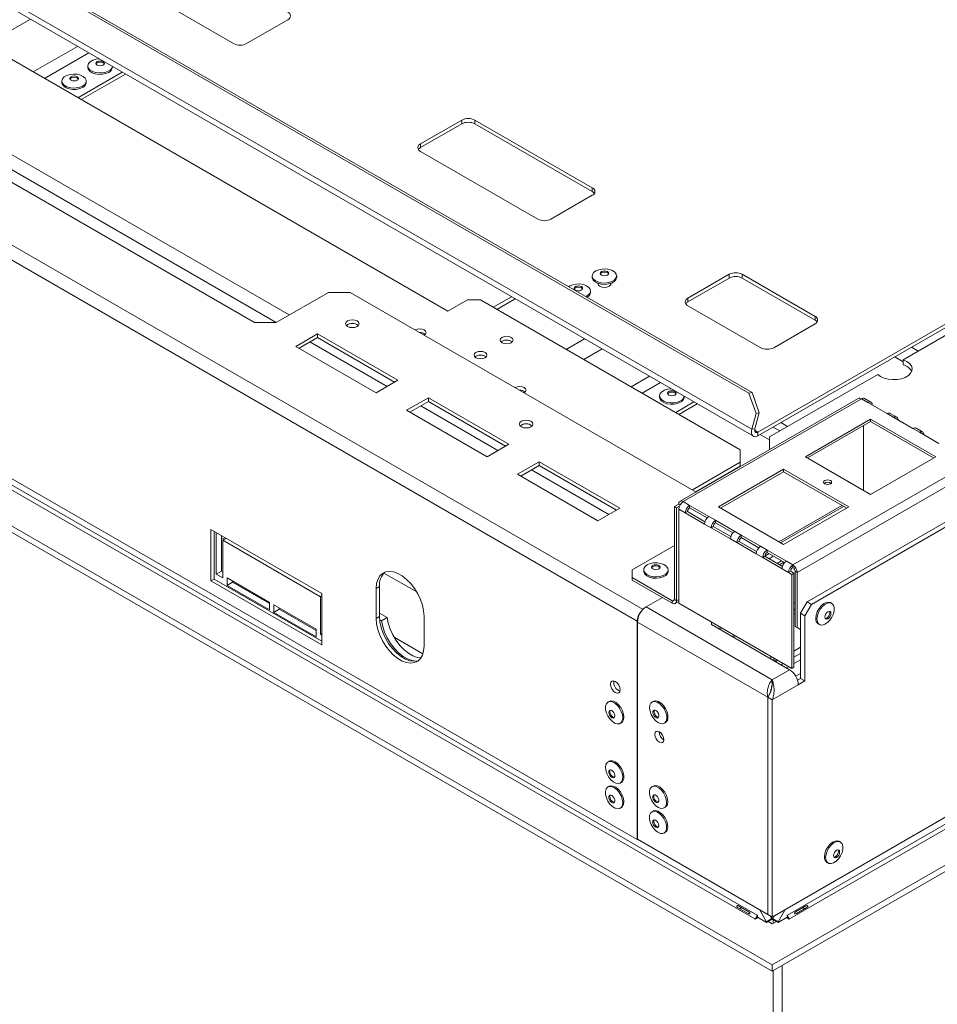
# Model space of a CAD drawing. Units: millimetres. Extents: x 5 to 246, y 4 to 206.
# Drawn here: x 209 to 228, y 36 to 56 of the extents above; entities that cross this region are included whole.
import ezdxf

# ---------------------------------------------------------------- set-up
doc = ezdxf.new("R2010")
doc.units = ezdxf.units.MM

msp = doc.modelspace()

# ---------------------------------------------------------------- linework, layer by layer
at = {"color": 7, "linetype": 'Continuous', "lineweight": 15}
for p, q in [((224.103, 48.622), (179.245, 74.518)), ((224.165, 48.632), (179.308, 74.528)), ((224.162, 47.887), (178.863, 74.038)), ((178.893, 73.895), (224.192, 47.745)), ((221.827, 43.987), (172.418, 72.51)), ((221.827, 39.542), (172.418, 68.065)), ((173.319, 67.315), (224.222, 37.929)), ((224.266, 38.006), (173.363, 67.392)), ((172.683, 66.948), (224.576, 36.991)), ((172.683, 66.82), (224.576, 36.863)), ((213.625, 55.733), (211.238, 57.111)), ((214.729, 56.218), (213.89, 55.733)), ((238.643, 56.118), (224.286, 47.83)), ((238.643, 56.042), (224.286, 47.754)), ((208.569, 55.723), (217.982, 50.289)), ((210.663, 55.276), (210.663, 55.248)), ((211.362, 55.151), (210.461, 54.631)), ((211.428, 55.113), (210.527, 54.593)), ((211.16, 55.248), (211.16, 55.268)), ((210.132, 54.97), (210.132, 54.942)), ((210.629, 54.942), (210.629, 54.97)), ((217.425, 53.692), (218.265, 54.177)), ((217.425, 53.616), (218.265, 54.1)), ((218.265, 54.1), (218.265, 54.177)), ((218.53, 54.177), (220.917, 52.799)), ((218.53, 54.1), (218.53, 54.177)), ((218.53, 54.1), (220.917, 52.723)), ((217.425, 53.616), (217.425, 53.692)), ((207.862, 53.631), (214.049, 50.059)), ((219.812, 52.161), (217.425, 53.539)), ((220.917, 52.723), (220.917, 52.799)), ((220.917, 52.646), (220.077, 52.161)), ((227.238, 49.3), (231.586, 51.81)), ((220.916, 51.006), (220.916, 50.978)), ((221.413, 50.978), (221.413, 51.006)), ((222.861, 50.554), (223.701, 51.039)), ((222.861, 50.478), (223.701, 50.962)), ((223.701, 50.962), (223.701, 51.039)), ((223.966, 51.039), (225.446, 50.184)), ((223.966, 50.962), (223.966, 51.039)), ((223.966, 50.962), (225.446, 50.108)), ((214.491, 50.059), (215.551, 50.672)), ((215.993, 50.672), (215.551, 50.672)), ((215.993, 50.672), (223.028, 46.611)), ((220.882, 50.672), (220.882, 50.7)), ((221.036, 50.855), (221.036, 50.834)), ((221.292, 50.834), (221.292, 50.855)), ((217.982, 50.289), (218.38, 50.518)), ((218.645, 50.518), (218.38, 50.518)), ((223.926, 47.47), (218.645, 50.518)), ((219.276, 50.583), (218.905, 50.369)), ((222.861, 50.478), (222.861, 50.554)), ((224.342, 49.546), (222.861, 50.401)), ((225.446, 50.108), (225.446, 50.184)), ((214.491, 50.059), (214.049, 50.059)), ((225.446, 50.031), (224.607, 49.546)), ((215.331, 49.83), (214.889, 49.574)), ((215.331, 49.753), (214.955, 49.536)), ((216.966, 48.886), (215.331, 49.83)), ((215.331, 49.753), (215.331, 49.83)), ((216.899, 48.847), (215.331, 49.753)), ((219.083, 49.679), (219.062, 49.664)), ((214.889, 49.574), (216.524, 48.631)), ((218.552, 49.373), (218.532, 49.358)), ((227.238, 49.198), (227.238, 49.3)), ((216.524, 48.631), (216.966, 48.886)), ((224.523, 47.732), (226.725, 49.003)), ((217.584, 48.528), (217.142, 48.273)), ((219.22, 47.584), (217.584, 48.528)), ((217.584, 48.452), (217.584, 48.528)), ((222.286, 48.566), (222.286, 48.538)), ((226.325, 48.514), (222.701, 46.422)), ((222.764, 46.416), (226.388, 48.508)), ((222.783, 48.538), (222.783, 48.558)), ((224.103, 48.622), (224.165, 48.632)), ((224.248, 48.211), (224.103, 48.622)), ((224.165, 48.632), (224.31, 48.221)), ((226.52, 48.432), (226.388, 48.508)), ((226.583, 48.438), (226.45, 48.514)), ((217.142, 48.273), (218.778, 47.329)), ((217.584, 48.452), (217.209, 48.235)), ((219.153, 47.546), (217.584, 48.452)), ((222.985, 48.442), (222.614, 48.227)), ((223.051, 48.403), (222.68, 48.189)), ((224.576, 37.965), (242.536, 48.334)), ((226.52, 48.432), (226.912, 48.205)), ((224.162, 47.887), (224.248, 48.211)), ((224.224, 47.897), (224.31, 48.221)), ((224.31, 48.221), (224.248, 48.211)), ((226.575, 48.094), (225.25, 47.328)), ((227.901, 47.328), (226.575, 48.094)), ((226.575, 48.043), (226.575, 48.094)), ((227.045, 48.129), (226.912, 48.205)), ((227.107, 48.135), (226.975, 48.211)), ((227.045, 48.129), (227.437, 47.902)), ((224.224, 47.897), (224.162, 47.887)), ((242.068, 47.925), (224.885, 38.006)), ((226.575, 48.043), (225.294, 47.303)), ((226.432, 46.646), (226.432, 47.96)), ((227.857, 47.303), (226.575, 48.043)), ((227.57, 47.826), (227.437, 47.902)), ((227.632, 47.832), (227.5, 47.908)), ((224.286, 47.83), (224.286, 47.754)), ((224.333, 47.781), (224.523, 47.671)), ((224.523, 47.477), (224.523, 47.732)), ((242.112, 47.849), (224.929, 37.929)), ((227.57, 47.826), (227.962, 47.599)), ((218.778, 47.329), (219.22, 47.584)), ((223.926, 47.215), (223.926, 47.47)), ((224.526, 47.476), (224.523, 47.477)), ((224.523, 47.474), (224.523, 47.477)), ((242.748, 47.481), (224.576, 36.991)), ((242.748, 47.354), (224.576, 36.863)), ((225.25, 47.328), (226.575, 46.563)), ((226.575, 46.563), (227.901, 47.328)), ((219.838, 47.227), (219.396, 46.972)), ((219.838, 47.151), (219.463, 46.934)), ((221.474, 46.283), (219.838, 47.227)), ((219.838, 47.151), (219.838, 47.227)), ((221.407, 46.245), (219.838, 47.151)), ((222.954, 46.653), (223.926, 47.215)), ((223.02, 46.615), (223.926, 47.138)), ((224.808, 47.073), (223.482, 46.308)), ((223.926, 47.138), (223.926, 47.215)), ((226.133, 46.308), (224.808, 47.073)), ((224.808, 47.022), (224.808, 47.073)), ((224.995, 45.128), (228.619, 47.22)), ((225.084, 44.975), (228.708, 47.067)), ((219.396, 46.972), (221.032, 46.028)), ((224.808, 47.022), (223.526, 46.282)), ((226.089, 46.282), (224.808, 47.022)), ((221.032, 46.028), (221.474, 46.283)), ((222.587, 46.314), (222.675, 46.365)), ((222.631, 46.289), (222.587, 46.314)), ((222.587, 44.426), (222.587, 46.314)), ((222.631, 46.289), (222.687, 46.321)), ((222.631, 44.4), (222.631, 46.289)), ((222.675, 46.365), (222.701, 46.35)), ((222.675, 46.263), (222.675, 44.349)), ((222.675, 46.263), (222.808, 46.187)), ((222.764, 46.416), (222.896, 46.34)), ((223.288, 46.113), (222.896, 46.34)), ((222.896, 46.289), (222.896, 46.34)), ((223.252, 46.083), (222.896, 46.289)), ((223.482, 46.308), (224.808, 45.542)), ((224.745, 45.578), (226.027, 46.318)), ((224.808, 45.542), (226.133, 46.308)), ((222.852, 46.212), (222.808, 46.187)), ((222.808, 46.187), (223.2, 45.96)), ((222.852, 46.212), (223.208, 46.007)), ((223.288, 46.113), (223.421, 46.037)), ((228.509, 46.237), (225.283, 44.375)), ((228.597, 46.186), (225.371, 44.324)), ((223.2, 45.96), (223.333, 45.884)), ((223.377, 45.909), (223.333, 45.884)), ((223.333, 45.884), (223.725, 45.657)), ((223.377, 45.909), (223.733, 45.704)), ((223.813, 45.81), (223.421, 46.037)), ((223.421, 45.986), (223.421, 46.037)), ((223.777, 45.78), (223.421, 45.986)), ((213.165, 45.849), (213.165, 44.803)), ((215.419, 44.548), (213.165, 45.849)), ((213.231, 45.811), (213.231, 44.841)), ((213.271, 45.788), (213.271, 44.94)), ((213.381, 45.724), (213.381, 45.004)), ((213.437, 45.649), (213.381, 45.682)), ((213.474, 45.67), (213.403, 45.629)), ((223.813, 45.81), (223.946, 45.734)), ((224.338, 45.507), (223.946, 45.734)), ((223.946, 45.683), (223.946, 45.734)), ((224.302, 45.477), (223.946, 45.683)), ((213.403, 44.864), (213.403, 45.629)), ((213.403, 45.629), (215.392, 44.481)), ((221.725, 45.025), (222.587, 45.523)), ((223.725, 45.657), (223.857, 45.581)), ((223.902, 45.606), (223.857, 45.581)), ((223.857, 45.581), (224.25, 45.354)), ((223.902, 45.606), (224.258, 45.401)), ((224.338, 45.507), (224.471, 45.431)), ((224.25, 45.354), (224.382, 45.278)), ((224.426, 45.303), (224.382, 45.278)), ((224.382, 45.278), (224.775, 45.051)), ((224.426, 45.303), (224.782, 45.098)), ((224.51, 45.357), (224.427, 45.309)), ((224.863, 45.204), (224.471, 45.431)), ((224.471, 45.38), (224.471, 45.431)), ((224.827, 45.174), (224.471, 45.38)), ((224.51, 45.255), (224.598, 45.306)), ((224.763, 45.211), (224.675, 45.16)), ((224.722, 45.133), (224.81, 45.184)), ((224.863, 45.204), (224.995, 45.128)), ((224.995, 45.077), (224.995, 45.128)), ((213.381, 45.004), (213.271, 44.94)), ((213.271, 44.94), (213.403, 44.864)), ((213.381, 45.004), (213.403, 44.992)), ((214.354, 44.366), (213.492, 44.864)), ((213.492, 44.864), (213.492, 44.711)), ((221.725, 45.025), (221.725, 44.872)), ((221.725, 44.872), (222.543, 44.4)), ((221.725, 44.872), (221.725, 44.821)), ((221.963, 45.028), (221.963, 45)), ((222.46, 45), (222.46, 45.028)), ((224.775, 45.051), (224.907, 44.975)), ((224.907, 44.975), (224.951, 45)), ((224.907, 44.975), (224.973, 44.936)), ((225.018, 44.962), (224.951, 45)), ((225.018, 44.962), (224.973, 44.936)), ((224.973, 43.023), (224.973, 44.936)), ((225.018, 43.048), (225.018, 44.962)), ((225.04, 45), (225.084, 44.975)), ((225.04, 45), (225.04, 43.877)), ((225.084, 44.975), (225.084, 43.852)), ((213.231, 44.841), (213.165, 44.803)), ((213.165, 44.803), (215.419, 43.502)), ((213.231, 44.841), (215.419, 43.578)), ((213.602, 44.775), (213.492, 44.711)), ((213.492, 44.711), (214.354, 44.213)), ((213.602, 44.8), (213.602, 44.775)), ((213.602, 44.775), (214.354, 44.341)), ((216.59, 44.688), (216.524, 44.65)), ((216.59, 44.688), (216.59, 44.076)), ((221.725, 44.821), (222.543, 44.349)), ((215.419, 44.497), (215.392, 44.481)), ((215.392, 44.481), (215.392, 43.716)), ((215.419, 43.502), (215.419, 44.548)), ((216.524, 44.65), (216.524, 44.038)), ((222.012, 44.273), (222.344, 44.464)), ((214.354, 44.213), (214.354, 44.366)), ((215.304, 43.818), (214.442, 44.315)), ((214.442, 44.315), (214.442, 44.162)), ((224.576, 42.793), (222.012, 44.273)), ((222.543, 44.349), (222.543, 44.4)), ((222.587, 44.426), (222.631, 44.4)), ((222.605, 44.343), (222.675, 44.384)), ((222.675, 44.349), (224.973, 43.023)), ((225.018, 44.356), (225.044, 44.354)), ((225.15, 44.145), (225.283, 44.375)), ((225.371, 44.324), (225.239, 44.094)), ((225.283, 44.375), (225.371, 44.324)), ((225.785, 44.346), (225.76, 44.361)), ((214.552, 44.226), (214.442, 44.162)), ((214.442, 44.162), (215.304, 43.665)), ((214.552, 44.252), (214.552, 44.226)), ((214.552, 44.226), (215.304, 43.792)), ((216.59, 44.076), (216.524, 44.038)), ((216.59, 44.147), (216.746, 44.057)), ((217.496, 43.476), (217.496, 44.089)), ((225.018, 44.229), (225.044, 44.226)), ((225.04, 44.219), (225.018, 44.206)), ((225.04, 44.142), (225.018, 44.129)), ((225.239, 44.094), (225.15, 44.145)), ((225.15, 44.145), (225.15, 42.818)), ((225.239, 44.094), (225.239, 42.767)), ((216.593, 44.018), (216.635, 43.994)), ((216.746, 44.057), (216.635, 43.994)), ((221.827, 43.987), (221.827, 39.542)), ((221.836, 43.967), (224.483, 42.438)), ((221.836, 43.967), (221.836, 39.547)), ((223.338, 43.967), (223.338, 43.916)), ((223.338, 43.916), (224.929, 42.997)), ((225.04, 43.877), (225.084, 43.852)), ((225.15, 43.814), (225.04, 43.877)), ((225.512, 43.93), (225.536, 43.916)), ((215.304, 43.665), (215.304, 43.818)), ((215.419, 43.731), (215.392, 43.716)), ((215.392, 43.716), (215.419, 43.7)), ((223.455, 43.848), (223.568, 43.834)), ((223.736, 43.686), (223.848, 43.672)), ((225.084, 43.852), (225.15, 43.814)), ((217.473, 43.319), (216.887, 43.658)), ((224.545, 43.27), (224.545, 43.219)), ((224.611, 43.232), (224.611, 43.181)), ((224.655, 43.168), (224.655, 43.206)), ((224.929, 42.997), (224.576, 42.793)), ((224.973, 43.023), (225.018, 43.048)), ((224.576, 42.719), (224.571, 42.665)), ((224.576, 42.719), (224.576, 42.793)), ((225.106, 42.691), (224.576, 42.385)), ((225.15, 42.818), (225.09, 42.784)), ((225.106, 42.691), (225.239, 42.767)), ((225.15, 42.818), (225.239, 42.767)), ((224.545, 42.564), (224.545, 42.594)), ((221.261, 42.35), (221.237, 42.336)), ((222.158, 42.352), (222.133, 42.338)), ((224.483, 42.438), (224.483, 38.019)), ((224.576, 42.385), (224.487, 42.436)), ((224.487, 42.436), (224.487, 38.016)), ((224.576, 42.385), (224.576, 37.965)), ((221.485, 41.905), (221.509, 41.919)), ((222.382, 41.908), (222.406, 41.922)), ((221.261, 41.135), (221.237, 41.121)), ((221.485, 40.691), (221.509, 40.705)), ((221.261, 40.625), (221.237, 40.611)), ((222.153, 40.63), (222.129, 40.616)), ((222.168, 40.434), (222.176, 40.454)), ((221.485, 40.18), (221.509, 40.194)), ((222.153, 40.119), (222.129, 40.105)), ((222.377, 40.185), (222.402, 40.2)), ((222.377, 39.675), (222.402, 39.689)), ((221.836, 39.547), (221.827, 39.542)), ((221.836, 39.547), (224.483, 38.019)), ((225.962, 39.493), (225.937, 39.507)), ((225.689, 39.077), (225.713, 39.063)), ((223.872, 38.162), (224.084, 38.039)), ((224.102, 38.071), (223.89, 38.193)), ((224.315, 38.116), (224.456, 37.87)), ((224.695, 37.87), (224.837, 38.116)), ((225.261, 38.193), (225.049, 38.071)), ((225.067, 38.039), (225.28, 38.162)), ((224.231, 37.924), (224.222, 37.929)), ((224.231, 37.924), (224.284, 37.955)), ((224.275, 38.001), (224.266, 38.006)), ((224.275, 37.96), (224.275, 38.001)), ((224.456, 37.856), (224.275, 37.96)), ((224.456, 37.87), (224.567, 37.934)), ((224.456, 37.856), (224.567, 37.919)), ((224.456, 37.87), (224.456, 37.856)), ((224.487, 38.021), (224.483, 38.019)), ((224.576, 37.965), (224.487, 38.016)), ((224.492, 37.876), (224.576, 37.827)), ((224.536, 37.988), (224.567, 37.934)), ((224.567, 37.934), (224.567, 37.919)), ((224.576, 37.827), (224.66, 37.876)), ((224.584, 37.934), (224.616, 37.988)), ((224.695, 37.87), (224.584, 37.934)), ((224.584, 37.919), (224.584, 37.934)), ((224.695, 37.856), (224.584, 37.919)), ((224.598, 37.978), (224.598, 37.958)), ((224.598, 37.911), (224.598, 37.84)), ((224.876, 37.96), (224.695, 37.856)), ((224.695, 37.856), (224.695, 37.87)), ((224.867, 37.955), (224.92, 37.924)), ((224.876, 38.001), (224.885, 38.006)), ((224.876, 38.001), (224.876, 37.96)), ((224.929, 37.929), (224.92, 37.924)), ((224.576, 36.991), (224.576, 36.863)), ((224.598, 36.876), (224.598, 18.799)), ((224.775, 36.978), (224.775, 18.901))]:
    msp.add_line(p, q, dxfattribs=at)
at = {"color": 8, "linetype": 'Continuous', "lineweight": 15}
for p, q in [((221.949, 44.223), (172.551, 72.74)), ((209.495, 56.229), (208.967, 55.925)), ((210.454, 55.676), (209.552, 55.155)), ((210.679, 55.546), (209.778, 55.025)), ((214.756, 50.212), (208.193, 54.001)), ((214.491, 50.059), (207.928, 53.848)), ((219.35, 50.54), (218.979, 50.326)), ((220.76, 49.726), (220.389, 49.512)), ((216.745, 48.758), (215.176, 49.664)), ((221.118, 49.52), (220.747, 49.305)), ((227.404, 49.554), (227.541, 49.475)), ((227.238, 49.262), (227.068, 49.36)), ((222.077, 48.966), (221.706, 48.752)), ((222.302, 48.836), (221.931, 48.621)), ((218.999, 47.457), (217.43, 48.363)), ((224.286, 47.83), (224.22, 47.869)), ((224.593, 47.931), (224.73, 47.852)), ((224.889, 47.944), (224.752, 48.023)), ((221.252, 46.156), (219.684, 47.061)), ((224.708, 45.6), (225.99, 46.339)), ((217.347, 44.579), (216.681, 44.963)), ((222.543, 44.4), (222.587, 44.426)), ((222.631, 44.4), (222.675, 44.426)), ((221.837, 43.993), (221.827, 43.987)), ((225.15, 43.453), (225.018, 43.377)), ((225.15, 43.326), (225.018, 43.249)), ((224.655, 43.168), (224.611, 43.193)), ((224.689, 43.187), (224.655, 43.168)), ((224.799, 43.123), (224.755, 43.098)), ((224.91, 43.059), (224.866, 43.034)), ((225.15, 43.198), (225.018, 43.122)), ((225.15, 42.917), (225.056, 42.863)), ((222.307, 41.715), (222.278, 41.732))]:
    msp.add_line(p, q, dxfattribs=at)
at = {"color": 7, "linetype": 'Continuous', "lineweight": 15, "flags": 128}
for points in [[(211.087, 55.175), (211.027, 55.15), (210.957, 55.135), (210.883, 55.134), (210.812, 55.145), (210.749, 55.168), (210.701, 55.2), (210.671, 55.239), (210.663, 55.282), (210.677, 55.324), (210.711, 55.361), (210.764, 55.392), (210.829, 55.412), (210.898, 55.42)], [(210.973, 55.294), (210.945, 55.283), (210.911, 55.279), (210.878, 55.283), (210.849, 55.294), (210.83, 55.311), (210.824, 55.33), (210.83, 55.349), (210.849, 55.366), (210.878, 55.377), (210.911, 55.38), (210.945, 55.377), (210.973, 55.366), (210.992, 55.349), (210.999, 55.33), (210.992, 55.311), (210.973, 55.294)], [(210.826, 55.317), (210.83, 55.324), (210.849, 55.34), (210.878, 55.351), (210.911, 55.355), (210.945, 55.351), (210.973, 55.34), (210.992, 55.324), (210.996, 55.317)], [(210.556, 54.869), (210.497, 54.843), (210.427, 54.829), (210.353, 54.828), (210.281, 54.839), (210.219, 54.861), (210.17, 54.894), (210.141, 54.933), (210.133, 54.976), (210.146, 55.018), (210.181, 55.055), (210.233, 55.086), (210.299, 55.106), (210.371, 55.113), (210.445, 55.109), (210.513, 55.092), (210.569, 55.064), (210.608, 55.028), (210.628, 54.986), (210.625, 54.944), (210.6, 54.903), (210.556, 54.869)], [(210.443, 54.988), (210.414, 54.977), (210.381, 54.973), (210.347, 54.977), (210.319, 54.988), (210.3, 55.004), (210.293, 55.024), (210.3, 55.043), (210.319, 55.059), (210.347, 55.07), (210.381, 55.074), (210.414, 55.07), (210.443, 55.059), (210.462, 55.043), (210.468, 55.024), (210.462, 55.004), (210.443, 54.988)], [(211.087, 55.147), (211.027, 55.121), (210.957, 55.107), (210.883, 55.106), (210.812, 55.117), (210.749, 55.14), (210.701, 55.172), (210.671, 55.211), (210.663, 55.248)], [(210.556, 54.841), (210.497, 54.815), (210.427, 54.801), (210.353, 54.8), (210.281, 54.811), (210.219, 54.833), (210.17, 54.866), (210.141, 54.905), (210.132, 54.942)], [(210.296, 55.011), (210.3, 55.018), (210.319, 55.034), (210.347, 55.045), (210.381, 55.049), (210.414, 55.045), (210.443, 55.034), (210.462, 55.018), (210.465, 55.011)], [(220.988, 51.107), (221.048, 51.133), (221.118, 51.147), (221.192, 51.148), (221.263, 51.137), (221.326, 51.114), (221.375, 51.082), (221.404, 51.043), (221.412, 51), (221.399, 50.958), (221.364, 50.921), (221.312, 50.89), (221.246, 50.87), (221.173, 50.862), (221.1, 50.867), (221.032, 50.884), (220.976, 50.912), (220.936, 50.948), (220.917, 50.99), (220.92, 51.032), (220.944, 51.073), (220.988, 51.107)], [(221.102, 51.095), (221.131, 51.106), (221.164, 51.11), (221.198, 51.106), (221.226, 51.095), (221.245, 51.079), (221.252, 51.059), (221.245, 51.04), (221.226, 51.024), (221.198, 51.013), (221.164, 51.009), (221.131, 51.013), (221.102, 51.024), (221.083, 51.04), (221.077, 51.059), (221.083, 51.079), (221.102, 51.095)], [(221.079, 51.047), (221.083, 51.053), (221.102, 51.07)], [(221.102, 51.07), (221.131, 51.08), (221.164, 51.084), (221.198, 51.08), (221.226, 51.07), (221.245, 51.053), (221.249, 51.047)], [(221.413, 50.978), (221.412, 50.972), (221.399, 50.93), (221.364, 50.893), (221.312, 50.862), (221.246, 50.842), (221.173, 50.834), (221.1, 50.839), (221.032, 50.856), (220.976, 50.884), (220.936, 50.92), (220.917, 50.962), (220.916, 50.978)], [(220.435, 50.785), (220.462, 50.803), (220.523, 50.828), (220.593, 50.841), (220.667, 50.842), (220.738, 50.83), (220.8, 50.806), (220.847, 50.773), (220.875, 50.734), (220.882, 50.691), (220.866, 50.649), (220.83, 50.612), (220.783, 50.585)], [(220.573, 50.79), (220.602, 50.8), (220.636, 50.804), (220.669, 50.799), (220.697, 50.788), (220.715, 50.771), (220.721, 50.752), (220.714, 50.733), (220.694, 50.717), (220.665, 50.706), (220.632, 50.703), (220.598, 50.707), (220.571, 50.718), (220.552, 50.735), (220.546, 50.754), (220.554, 50.774), (220.573, 50.79)], [(220.549, 50.74), (220.554, 50.748), (220.573, 50.764)], [(220.573, 50.764), (220.602, 50.775), (220.636, 50.778), (220.669, 50.774), (220.697, 50.763), (220.715, 50.746), (220.718, 50.74)], [(221.295, 50.856), (221.295, 50.85), (221.285, 50.821), (221.257, 50.797), (221.214, 50.78), (221.164, 50.774), (221.114, 50.78), (221.071, 50.797), (221.043, 50.821), (221.033, 50.85), (221.033, 50.856)], [(216.135, 50.09), (216.09, 50.107), (216.038, 50.113), (215.985, 50.107), (215.94, 50.09), (215.911, 50.064), (215.9, 50.034), (215.911, 50.003), (215.94, 49.978), (215.985, 49.96), (216.038, 49.954), (216.09, 49.96), (216.135, 49.978), (216.165, 50.003), (216.175, 50.034), (216.165, 50.064), (216.135, 50.09)], [(217.5, 49.802), (217.529, 49.826), (217.539, 49.855), (217.529, 49.884), (217.5, 49.909)], [(219.083, 49.648), (219.125, 49.632), (219.175, 49.626), (219.226, 49.632), (219.268, 49.648), (219.297, 49.673), (219.307, 49.702), (219.297, 49.731), (219.268, 49.756), (219.226, 49.772), (219.175, 49.778), (219.125, 49.772), (219.083, 49.756), (219.054, 49.731), (219.044, 49.702), (219.054, 49.673), (219.083, 49.648)], [(218.552, 49.342), (218.595, 49.326), (218.645, 49.32), (218.695, 49.326), (218.738, 49.342), (218.766, 49.367), (218.776, 49.396), (218.766, 49.425), (218.738, 49.449), (218.695, 49.466), (218.645, 49.472), (218.595, 49.466), (218.552, 49.449), (218.524, 49.425), (218.514, 49.396), (218.524, 49.367), (218.552, 49.342)], [(226.725, 49.003), (226.78, 48.962), (226.851, 48.929), (226.934, 48.907), (227.023, 48.897), (227.114, 48.9), (227.201, 48.916), (227.279, 48.943), (227.343, 48.98), (227.39, 49.025), (227.417, 49.075), (227.422, 49.127), (227.405, 49.179), (227.367, 49.227), (227.311, 49.268), (227.238, 49.3)], [(219.533, 48.628), (219.562, 48.653), (219.572, 48.682), (219.562, 48.711), (219.533, 48.735)], [(222.71, 48.465), (222.65, 48.44), (222.58, 48.426), (222.506, 48.424), (222.435, 48.435), (222.372, 48.458), (222.324, 48.49), (222.294, 48.529), (222.286, 48.572), (222.3, 48.614), (222.334, 48.652), (222.387, 48.682), (222.452, 48.702), (222.521, 48.71)], [(222.596, 48.584), (222.568, 48.573), (222.534, 48.57), (222.501, 48.573), (222.472, 48.584), (222.453, 48.601), (222.447, 48.62), (222.453, 48.639), (222.472, 48.656), (222.501, 48.667), (222.534, 48.671), (222.568, 48.667), (222.596, 48.656), (222.615, 48.639), (222.622, 48.62), (222.615, 48.601), (222.596, 48.584)], [(222.71, 48.437), (222.65, 48.412), (222.58, 48.397), (222.506, 48.396), (222.435, 48.407), (222.372, 48.43), (222.324, 48.462), (222.294, 48.501), (222.286, 48.538)], [(222.45, 48.607), (222.453, 48.614), (222.472, 48.63), (222.501, 48.641), (222.534, 48.645), (222.568, 48.641), (222.596, 48.63), (222.615, 48.614), (222.619, 48.607)], [(219.67, 48.049), (219.626, 48.066), (219.573, 48.072), (219.521, 48.066), (219.476, 48.049), (219.446, 48.023), (219.436, 47.993), (219.446, 47.962), (219.476, 47.937), (219.521, 47.919), (219.573, 47.913), (219.626, 47.919), (219.67, 47.937), (219.7, 47.962), (219.711, 47.993), (219.7, 48.023), (219.67, 48.049)], [(224.162, 47.887), (224.154, 47.848), (224.155, 47.811), (224.163, 47.78), (224.178, 47.757), (224.199, 47.741), (224.225, 47.736), (224.255, 47.74), (224.286, 47.754)], [(224.224, 47.897), (224.22, 47.877), (224.22, 47.859), (224.224, 47.844), (224.232, 47.832), (224.242, 47.824), (224.256, 47.821), (224.27, 47.824), (224.286, 47.83)], [(225.645, 46.778), (225.671, 46.768), (225.703, 46.765), (225.734, 46.768), (225.76, 46.778), (225.778, 46.794), (225.784, 46.812), (225.778, 46.83), (225.76, 46.845), (225.734, 46.855), (225.703, 46.859), (225.671, 46.855), (225.645, 46.845), (225.628, 46.83), (225.621, 46.812), (225.628, 46.794), (225.645, 46.778)], [(222.036, 45.129), (222.095, 45.155), (222.165, 45.169), (222.239, 45.17), (222.311, 45.159), (222.373, 45.137), (222.422, 45.104), (222.451, 45.065), (222.46, 45.023), (222.446, 44.981), (222.411, 44.943), (222.359, 44.913), (222.293, 44.893), (222.221, 44.885), (222.147, 44.889), (222.079, 44.907), (222.023, 44.934), (221.984, 44.971), (221.964, 45.012), (221.967, 45.055), (221.992, 45.095), (222.036, 45.129)], [(222.149, 45.117), (222.178, 45.128), (222.211, 45.132), (222.245, 45.128), (222.273, 45.117), (222.292, 45.101), (222.299, 45.082), (222.292, 45.062), (222.273, 45.046), (222.245, 45.035), (222.211, 45.031), (222.178, 45.035), (222.149, 45.046), (222.13, 45.062), (222.124, 45.082), (222.13, 45.101), (222.149, 45.117)], [(222.127, 45.069), (222.13, 45.075), (222.149, 45.092)], [(222.149, 45.092), (222.178, 45.103), (222.211, 45.107), (222.245, 45.103), (222.273, 45.092), (222.292, 45.075), (222.296, 45.069)], [(217.496, 44.089), (217.488, 44.197), (217.463, 44.311), (217.423, 44.426), (217.369, 44.54), (217.303, 44.648), (217.227, 44.747), (217.143, 44.833), (217.055, 44.903), (216.965, 44.954), (216.877, 44.986), (216.793, 44.997), (216.717, 44.987), (216.651, 44.955), (216.597, 44.904), (216.557, 44.834), (216.532, 44.748), (216.524, 44.65)], [(222.46, 45), (222.46, 44.995), (222.446, 44.953), (222.411, 44.915), (222.359, 44.884), (222.293, 44.865), (222.221, 44.857), (222.147, 44.861), (222.079, 44.878), (222.023, 44.906), (221.984, 44.943), (221.964, 44.984), (221.963, 45)], [(225.461, 44.044), (225.468, 44.108), (225.491, 44.176), (225.527, 44.241), (225.572, 44.297), (225.623, 44.34), (225.675, 44.366), (225.724, 44.372), (225.76, 44.361)], [(225.485, 44.03), (225.493, 44.094), (225.515, 44.162), (225.551, 44.227), (225.596, 44.283), (225.647, 44.326), (225.7, 44.352), (225.748, 44.358), (225.789, 44.344), (225.819, 44.311), (225.834, 44.262), (225.834, 44.201), (225.819, 44.135), (225.789, 44.068), (225.748, 44.006), (225.7, 43.956), (225.647, 43.921), (225.596, 43.905), (225.551, 43.909), (225.515, 43.933), (225.493, 43.975), (225.485, 44.03)], [(216.59, 44.076), (216.598, 43.968), (216.623, 43.854), (216.663, 43.738), (216.717, 43.625), (216.783, 43.516), (216.859, 43.418), (216.943, 43.332), (217.031, 43.262), (217.121, 43.21), (217.209, 43.179), (217.293, 43.168), (217.369, 43.178), (217.385, 43.184)], [(225.645, 44.069), (225.65, 44.099), (225.663, 44.13), (225.683, 44.157), (225.707, 44.176), (225.731, 44.184), (225.751, 44.18), (225.764, 44.165), (225.769, 44.14), (225.764, 44.11), (225.751, 44.079), (225.731, 44.052), (225.707, 44.033), (225.683, 44.025), (225.663, 44.029), (225.65, 44.044), (225.645, 44.069)], [(225.738, 44.184), (225.742, 44.178), (225.747, 44.153), (225.742, 44.123), (225.729, 44.092), (225.709, 44.065), (225.685, 44.046), (225.661, 44.038), (225.654, 44.038)], [(216.524, 44.038), (216.532, 43.93), (216.557, 43.816), (216.597, 43.7), (216.651, 43.586), (216.717, 43.478), (216.793, 43.38), (216.877, 43.294), (216.965, 43.224), (217.055, 43.172), (217.143, 43.14), (217.227, 43.129), (217.303, 43.14), (217.369, 43.171), (217.423, 43.223), (217.463, 43.293), (217.488, 43.378), (217.496, 43.476)], [(216.635, 43.994), (216.657, 43.878), (216.696, 43.759), (216.75, 43.642), (216.817, 43.53), (216.894, 43.429), (216.979, 43.34), (217.07, 43.268), (217.162, 43.215), (217.252, 43.183), (217.337, 43.173), (217.348, 43.173)], [(216.746, 44.057), (216.768, 43.941), (216.807, 43.823), (216.86, 43.706), (216.927, 43.594), (217.004, 43.492), (217.09, 43.404), (217.18, 43.332), (217.272, 43.279), (217.362, 43.247), (217.433, 43.237)], [(224.657, 43.155), (224.656, 43.158), (224.655, 43.168)], [(221.482, 42.589), (221.475, 42.636), (221.454, 42.685), (221.422, 42.727), (221.385, 42.757), (221.348, 42.77), (221.316, 42.764), (221.295, 42.74), (221.288, 42.701), (221.295, 42.654), (221.316, 42.605), (221.348, 42.563), (221.385, 42.533), (221.422, 42.52), (221.454, 42.526), (221.475, 42.55), (221.482, 42.589)], [(221.234, 42.334), (221.275, 42.347), (221.324, 42.34), (221.376, 42.314), (221.427, 42.27), (221.472, 42.213), (221.507, 42.148), (221.529, 42.081), (221.537, 42.017), (221.528, 41.962), (221.505, 41.921), (221.469, 41.898), (221.423, 41.895), (221.372, 41.912), (221.32, 41.947), (221.271, 41.998), (221.231, 42.06), (221.202, 42.127), (221.187, 42.193), (221.187, 42.253), (221.204, 42.302), (221.234, 42.334)], [(221.261, 42.35), (221.299, 42.361), (221.348, 42.354), (221.4, 42.328), (221.451, 42.284), (221.496, 42.227), (221.532, 42.162), (221.554, 42.095), (221.561, 42.031), (221.552, 41.976), (221.529, 41.935), (221.509, 41.919)], [(222.109, 42.317), (222.143, 42.343), (222.188, 42.349), (222.238, 42.336), (222.291, 42.303), (222.34, 42.255), (222.382, 42.194), (222.413, 42.128), (222.43, 42.061), (222.432, 41.999), (222.419, 41.949), (222.391, 41.914), (222.351, 41.897), (222.303, 41.901), (222.251, 41.924), (222.199, 41.965), (222.153, 42.02), (222.116, 42.085), (222.092, 42.152), (222.082, 42.217), (222.088, 42.274), (222.109, 42.317)], [(222.158, 42.352), (222.168, 42.357), (222.212, 42.364), (222.263, 42.35), (222.315, 42.317), (222.364, 42.269), (222.406, 42.208), (222.437, 42.142), (222.455, 42.075), (222.456, 42.013), (222.443, 41.963), (222.415, 41.928), (222.406, 41.922)], [(221.27, 42.169), (221.289, 42.174), (221.313, 42.166), (221.337, 42.148), (221.357, 42.121), (221.371, 42.09), (221.376, 42.06), (221.372, 42.035), (221.359, 42.019), (221.34, 42.014), (221.316, 42.021), (221.292, 42.04), (221.272, 42.067), (221.258, 42.097), (221.253, 42.128), (221.257, 42.153), (221.27, 42.169)], [(221.368, 42.027), (221.362, 42.027), (221.338, 42.034), (221.314, 42.053), (221.294, 42.079), (221.28, 42.11), (221.275, 42.14), (221.279, 42.165), (221.283, 42.173)], [(222.159, 42.165), (222.176, 42.175), (222.198, 42.174), (222.222, 42.161), (222.244, 42.138), (222.262, 42.108), (222.272, 42.077), (222.272, 42.049), (222.264, 42.028), (222.247, 42.017), (222.225, 42.019), (222.201, 42.032), (222.178, 42.055), (222.161, 42.084), (222.151, 42.115), (222.15, 42.144), (222.159, 42.165)], [(222.265, 42.029), (222.247, 42.031), (222.223, 42.045), (222.2, 42.068), (222.183, 42.097), (222.173, 42.128), (222.172, 42.156), (222.18, 42.176)], [(222.375, 41.573), (222.368, 41.618), (222.348, 41.665), (222.317, 41.705), (222.282, 41.734), (222.246, 41.746), (222.216, 41.74), (222.196, 41.717), (222.189, 41.68), (222.196, 41.635), (222.216, 41.589), (222.246, 41.548), (222.282, 41.52), (222.317, 41.507), (222.348, 41.513), (222.368, 41.536), (222.375, 41.573)], [(221.246, 40.819), (221.212, 40.884), (221.191, 40.952), (221.185, 41.015), (221.195, 41.069), (221.22, 41.108), (221.257, 41.13), (221.303, 41.131), (221.355, 41.112), (221.407, 41.075), (221.455, 41.023), (221.494, 40.961), (221.522, 40.894), (221.535, 40.827), (221.533, 40.768), (221.516, 40.721), (221.485, 40.691), (221.442, 40.679), (221.393, 40.688), (221.341, 40.716), (221.29, 40.761), (221.246, 40.819)], [(221.261, 41.135), (221.281, 41.144), (221.328, 41.145), (221.379, 41.126), (221.431, 41.089), (221.479, 41.037), (221.519, 40.975), (221.546, 40.908), (221.56, 40.841), (221.558, 40.782), (221.54, 40.735), (221.509, 40.705)], [(221.274, 40.849), (221.259, 40.879), (221.253, 40.91), (221.256, 40.936), (221.268, 40.953), (221.287, 40.959), (221.31, 40.953), (221.334, 40.936), (221.355, 40.91), (221.37, 40.879), (221.376, 40.849), (221.373, 40.823), (221.361, 40.805), (221.342, 40.799), (221.319, 40.805), (221.295, 40.823), (221.274, 40.849)], [(221.186, 40.521), (221.2, 40.571), (221.229, 40.606), (221.269, 40.622), (221.317, 40.617), (221.369, 40.594), (221.42, 40.552), (221.466, 40.497), (221.503, 40.433), (221.527, 40.365), (221.536, 40.3), (221.53, 40.244), (221.509, 40.201), (221.474, 40.175), (221.43, 40.169), (221.379, 40.183), (221.327, 40.216), (221.277, 40.265), (221.236, 40.326), (221.205, 40.392), (221.188, 40.459), (221.186, 40.521)], [(221.261, 40.625), (221.293, 40.636), (221.341, 40.631), (221.393, 40.608), (221.445, 40.566), (221.491, 40.511), (221.527, 40.447), (221.551, 40.379), (221.561, 40.314), (221.554, 40.258), (221.533, 40.215), (221.509, 40.194)], [(222.08, 40.535), (222.097, 40.583), (222.127, 40.615), (222.169, 40.627), (222.218, 40.62), (222.27, 40.593), (222.321, 40.549), (222.366, 40.491), (222.4, 40.426), (222.422, 40.359), (222.429, 40.295), (222.42, 40.24), (222.396, 40.2), (222.36, 40.178), (222.314, 40.175), (222.263, 40.193), (222.21, 40.229), (222.162, 40.28), (222.122, 40.342), (222.093, 40.409), (222.079, 40.475), (222.08, 40.535)], [(222.153, 40.63), (222.193, 40.641), (222.242, 40.634), (222.294, 40.607), (222.345, 40.563), (222.39, 40.506), (222.425, 40.44), (222.446, 40.373), (222.453, 40.309), (222.444, 40.254), (222.42, 40.214), (222.402, 40.2)], [(221.253, 40.413), (221.261, 40.435), (221.276, 40.447), (221.298, 40.447), (221.322, 40.435), (221.345, 40.414), (221.363, 40.385), (221.374, 40.354), (221.376, 40.325), (221.368, 40.303), (221.353, 40.291), (221.331, 40.29), (221.307, 40.302), (221.284, 40.324), (221.266, 40.353), (221.255, 40.384), (221.253, 40.413)], [(221.275, 40.426), (221.283, 40.448), (221.283, 40.449)], [(222.146, 40.421), (222.155, 40.442), (222.171, 40.453), (222.193, 40.451), (222.217, 40.438), (222.24, 40.415), (222.257, 40.386), (222.267, 40.355), (222.268, 40.326), (222.259, 40.305), (222.242, 40.295), (222.22, 40.296), (222.196, 40.31), (222.174, 40.333), (222.156, 40.362), (222.146, 40.393), (222.146, 40.421)], [(222.179, 40.117), (222.229, 40.105), (222.281, 40.074), (222.331, 40.027), (222.374, 39.968), (222.406, 39.901), (222.425, 39.834), (222.428, 39.772), (222.416, 39.72), (222.389, 39.683), (222.35, 39.665), (222.303, 39.667), (222.251, 39.689), (222.199, 39.728), (222.153, 39.782), (222.115, 39.846), (222.089, 39.913), (222.078, 39.979), (222.082, 40.036), (222.102, 40.081), (222.135, 40.109), (222.179, 40.117)], [(222.153, 40.119), (222.16, 40.123), (222.203, 40.131)], [(222.203, 40.131), (222.253, 40.119), (222.306, 40.088), (222.356, 40.041), (222.399, 39.982), (222.431, 39.915), (222.449, 39.848), (222.453, 39.786), (222.44, 39.734), (222.414, 39.697), (222.402, 39.689)], [(222.181, 39.943), (222.204, 39.936), (222.228, 39.918), (222.249, 39.892), (222.263, 39.861), (222.269, 39.831), (222.265, 39.806), (222.252, 39.789), (222.233, 39.784), (222.21, 39.791), (222.186, 39.809), (222.165, 39.835), (222.151, 39.866), (222.145, 39.896), (222.149, 39.921), (222.161, 39.938), (222.181, 39.943)], [(222.26, 39.797), (222.255, 39.796), (222.232, 39.803), (222.208, 39.821), (222.187, 39.848), (222.173, 39.878), (222.167, 39.909), (222.171, 39.934), (222.176, 39.943)], [(225.637, 39.191), (225.645, 39.255), (225.668, 39.323), (225.704, 39.387), (225.749, 39.444), (225.8, 39.487), (225.852, 39.512), (225.901, 39.518), (225.937, 39.507)], [(225.662, 39.177), (225.67, 39.241), (225.692, 39.308), (225.728, 39.373), (225.773, 39.43), (225.824, 39.473), (225.876, 39.498), (225.925, 39.504), (225.966, 39.49), (225.996, 39.457), (226.011, 39.409), (226.011, 39.348), (225.996, 39.281), (225.966, 39.214), (225.925, 39.153), (225.876, 39.103), (225.824, 39.068), (225.773, 39.052), (225.728, 39.056), (225.692, 39.08), (225.67, 39.121), (225.662, 39.177)], [(225.822, 39.215), (225.827, 39.246), (225.84, 39.276), (225.86, 39.304), (225.884, 39.323), (225.907, 39.331), (225.928, 39.327), (225.941, 39.312), (225.946, 39.287), (225.941, 39.257), (225.928, 39.226), (225.907, 39.199), (225.884, 39.18), (225.86, 39.172), (225.84, 39.175), (225.827, 39.191), (225.822, 39.215)], [(225.915, 39.331), (225.919, 39.324), (225.924, 39.3), (225.919, 39.27), (225.905, 39.239), (225.885, 39.212), (225.862, 39.193), (225.838, 39.184), (225.83, 39.184)]]:
    msp.add_lwpolyline(points, dxfattribs=at)
at = {"color": 7, "linetype": 'Continuous', "lineweight": 15}
for centre, radius, start, end in [((214.7, 56.294), 0.0819, 290.7834, 69.2166), ((213.757, 55.989), 0.288, 242.6097, 297.3903), ((211.036, 55.289), 0.125, 293.9607, 350.6173), ((211.038, 55.258), 0.122, 293.5055, 355.1744), ((210.508, 54.952), 0.122, 293.5055, 355.1744), ((218.397, 53.921), 0.288, 62.6097, 117.3903), ((218.397, 53.844), 0.288, 62.6097, 117.3903), ((217.454, 53.616), 0.0819, 110.7834, 249.2166), ((217.481, 53.51), 0.119, 117.8929, 145.6953), ((220.888, 52.723), 0.0819, 290.7834, 69.2166), ((220.861, 52.617), 0.119, 34.3047, 62.1071), ((219.944, 52.417), 0.288, 242.6097, 297.3903), ((223.833, 50.783), 0.288, 62.6097, 117.3903), ((223.833, 50.706), 0.288, 62.6097, 117.3903), ((220.758, 50.683), 0.124, 293.8277, 354.496), ((222.89, 50.478), 0.0819, 110.7834, 249.2166), ((222.917, 50.372), 0.119, 117.8929, 145.6953), ((225.417, 50.108), 0.0819, 290.7834, 69.2166), ((225.391, 50.002), 0.119, 34.3047, 62.1071), ((216.038, 49.855), 0.185, 49.3839, 130.6161), ((217.408, 49.73), 0.202, 62.61, 117.3849), ((217.417, 49.693), 0.161, 50.0226, 92.9275), ((219.175, 49.526), 0.178, 50.5301, 129.4699), ((219.174, 49.515), 0.188, 52.3453, 119.1619), ((224.474, 49.802), 0.288, 242.6097, 297.3903), ((218.645, 49.22), 0.178, 50.5301, 129.4699), ((218.644, 49.209), 0.188, 52.3453, 119.1619), ((227.177, 48.939), 0.265, 27.559, 76.6355), ((219.441, 48.556), 0.202, 62.61, 117.3849), ((219.45, 48.52), 0.161, 50.0226, 92.9275), ((222.659, 48.579), 0.125, 293.9607, 350.6173), ((222.661, 48.549), 0.122, 293.5055, 355.1744), ((226.351, 48.457), 0.0629, 54.3824, 114.3071), ((226.424, 48.457), 0.0629, 65.6929, 125.6176), ((226.555, 48.389), 0.0546, 350.786, 129.2033), ((226.949, 48.154), 0.0629, 65.6929, 125.6176), ((227.079, 48.086), 0.0546, 350.786, 129.2033), ((219.573, 47.814), 0.185, 49.3839, 130.6161), ((227.474, 47.851), 0.0629, 65.6929, 125.6176), ((227.604, 47.783), 0.0546, 350.786, 129.2033), ((225.703, 46.697), 0.112, 52.4854, 127.5146), ((222.729, 46.374), 0.0546, 50.7967, 189.214), ((222.867, 46.254), 0.192, 122.6055, 177.3945), ((223, 46.178), 0.192, 122.6055, 177.3945), ((222.948, 46.208), 0.0961, 122.6055, 177.3945), ((223.392, 45.951), 0.192, 122.6055, 177.3945), ((223.525, 45.875), 0.192, 122.6055, 177.3945), ((223.473, 45.905), 0.0961, 122.6055, 177.3945), ((223.917, 45.648), 0.192, 122.6055, 177.3945), ((224.049, 45.572), 0.192, 122.6055, 177.3945), ((223.998, 45.602), 0.0961, 122.6055, 177.3945), ((224.442, 45.345), 0.192, 122.6055, 177.3945), ((224.574, 45.269), 0.192, 122.6055, 177.3945), ((224.522, 45.299), 0.0961, 122.6055, 177.3945), ((224.966, 45.042), 0.192, 122.6055, 177.3945), ((225.099, 44.966), 0.192, 122.6055, 177.3945), ((225.047, 44.996), 0.0961, 122.6055, 177.3945), ((224.892, 44.966), 0.192, 2.6055, 57.3945), ((224.944, 44.996), 0.0961, 2.6055, 57.3945), ((216.955, 44.718), 0.366, 133.926, 184.6031), ((222.219, 43.949), 0.384, 122.6055, 177.3945), ((222.56, 44.421), 0.0273, 230.7967, 9.214), ((222.577, 44.392), 0.0546, 230.7967, 9.214), ((222.117, 43.974), 0.291, 134.6727, 177.3046), ((225.582, 44.03), 0.122, 173.5102, 235.1777), ((224.722, 42.673), 0.384, 2.6055, 57.3945), ((221.54, 42.734), 0.185, 169.3699, 250.6247), ((222.467, 41.734), 0.189, 178.9, 240.7915), ((221.367, 40.92), 0.0924, 155.3328, 219.7195), ((221.372, 40.895), 0.0831, 204.1231, 267.1827), ((221.385, 40.412), 0.111, 172.7654, 260.9121), ((222.278, 40.417), 0.111, 171.1949, 260.7545), ((225.758, 39.177), 0.122, 173.5102, 235.1777), ((224.17, 38.01), 0.0961, 302.6055, 357.3945), ((224.981, 38.01), 0.0961, 182.6055, 237.3945)]:
    msp.add_arc(centre, radius, start, end, dxfattribs=at)
for points in [[(224.576, 42.793), (224.559, 42.773), (224.527, 42.732), (224.49, 42.639), (224.47, 42.535), (224.478, 42.471), (224.483, 42.438)], [(224.576, 42.691), (224.571, 42.679), (224.562, 42.654), (224.557, 42.619), (224.555, 42.601)]]:
    msp.add_open_spline(points, degree=3, dxfattribs=at)
for points, knots in [([(224.487, 42.436), (224.505, 42.468), (224.541, 42.531), (224.561, 42.618), (224.569, 42.656), (224.571, 42.67)], [0, 0, 0, 0, 0.386011, 0.773412, 1, 1, 1, 1]), ([(224.576, 42.385), (224.588, 42.422), (224.612, 42.497), (224.615, 42.616), (224.6, 42.721), (224.584, 42.77), (224.576, 42.793)], [0, 0, 0, 0, 0.254651, 0.509543, 0.764436, 1, 1, 1, 1]), ([(223.89, 38.193), (223.885, 38.195), (223.877, 38.198), (223.868, 38.2), (223.863, 38.199), (223.86, 38.197), (223.858, 38.195), (223.855, 38.192), (223.854, 38.189), (223.853, 38.186), (223.853, 38.183), (223.855, 38.178), (223.862, 38.171), (223.868, 38.165), (223.872, 38.162)], [0, 0, 0, 0, 0.21669, 0.341176, 0.382473, 0.42095, 0.459164, 0.499717, 0.537914, 0.574261, 0.612868, 0.657226, 0.781207, 1, 1, 1, 1]), ([(223.943, 38.162), (223.94, 38.157), (223.933, 38.147), (223.928, 38.136), (223.925, 38.131)], [0, 0, 0, 0, 0.503684, 1, 1, 1, 1]), ([(224.084, 38.039), (224.089, 38.037), (224.097, 38.034), (224.107, 38.032), (224.113, 38.033), (224.116, 38.034), (224.119, 38.036), (224.121, 38.039), (224.122, 38.042), (224.123, 38.045), (224.122, 38.049), (224.12, 38.054), (224.113, 38.061), (224.106, 38.067), (224.102, 38.071)], [0, 0, 0, 0, 0.21669, 0.341176, 0.382473, 0.42095, 0.459164, 0.499717, 0.537914, 0.574261, 0.612868, 0.657226, 0.781207, 1, 1, 1, 1]), ([(225.049, 38.071), (225.045, 38.067), (225.038, 38.062), (225.031, 38.055), (225.029, 38.049), (225.029, 38.046), (225.029, 38.042), (225.03, 38.039), (225.032, 38.036), (225.035, 38.034), (225.038, 38.033), (225.044, 38.032), (225.054, 38.035), (225.062, 38.038), (225.067, 38.039)], [0, 0, 0, 0, 0.21669, 0.341176, 0.382473, 0.42095, 0.459164, 0.499717, 0.537914, 0.574261, 0.612868, 0.657226, 0.781207, 1, 1, 1, 1]), ([(225.226, 38.131), (225.223, 38.136), (225.218, 38.147), (225.211, 38.157), (225.208, 38.162)], [0, 0, 0, 0, 0.502977, 1, 1, 1, 1]), ([(225.28, 38.162), (225.284, 38.165), (225.29, 38.17), (225.296, 38.177), (225.298, 38.182), (225.298, 38.185), (225.297, 38.189), (225.296, 38.192), (225.294, 38.195), (225.292, 38.197), (225.289, 38.199), (225.283, 38.2), (225.274, 38.197), (225.266, 38.195), (225.261, 38.193)], [0, 0, 0, 0, 0.2166902, 0.3411757, 0.3824728, 0.4209505, 0.4591637, 0.4997171, 0.5379144, 0.5742607, 0.6128684, 0.6572257, 0.7812071, 1, 1, 1, 1])]:
    msp.add_open_spline(points, degree=3, knots=knots, dxfattribs=at)

doc.saveas('drawing.dxf')
